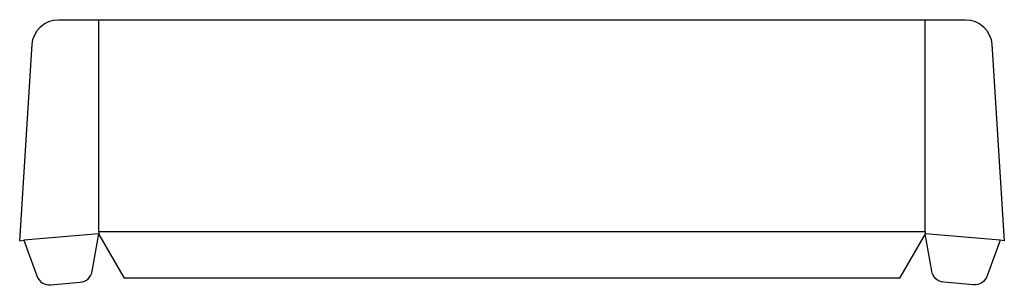
# Model space of a CAD drawing. Extents: x 0 to 929, y -42 to 209.
import ezdxf

# ---------------------------------------------------------------- set-up
doc = ezdxf.new("R2010")
doc.units = 0
doc.header["$MEASUREMENT"] = 0
doc.layers.add('CREASE', color=7, linetype='CONTINUOUS')
doc.layers.add('THRU-CUT', color=7, linetype='CONTINUOUS')

msp = doc.modelspace()

# ---------------------------------------------------------------- linework, layer by layer
at = {"layer": 'CREASE', "color": 3}
for p, q in [((74.71, 8.54), (74.71, 208.54)), ((854.71, 8.54), (854.71, 208.54)), ((74.71, 6.54), (3.98, 0.35)), ((74.71, 8.54), (854.71, 8.54)), ((925.44, 0.35), (854.71, 6.54))]:
    msp.add_line(p, q, dxfattribs=at)
at = {"layer": 'THRU-CUT', "color": 5}
for p, q in [((36.71, 208.54), (892.71, 208.54)), ((0, 0), (11.76, 185.12)), ((917.66, 185.12), (929.43, 0)), ((0, 0), (3.98, 0.35)), ((3.98, 0.35), (16.23, -33.3)), ((68.5, -28.73), (74.71, 6.54)), ((74.71, 8.54), (74.71, 6.54)), ((98.96, -35.46), (74.71, 6.54)), ((854.71, 6.54), (830.47, -35.46)), ((854.71, 8.54), (854.71, 6.54)), ((860.93, -28.73), (854.71, 6.54)), ((925.44, 0.35), (913.2, -33.3)), ((929.43, 0), (925.44, 0.35)), ((830.47, -35.46), (98.96, -35.46)), ((29.27, -41.61), (57.1, -39.17)), ((900.16, -41.61), (872.33, -39.17))]:
    msp.add_line(p, q, dxfattribs=at)
at = {"layer": 'THRU-CUT', "color": 5, "extrusion": (0, 0, -1)}
for centre, radius, start, end in [((-36.71, 183.54), 25, 3.63638, 90), ((-892.71, 183.54), 25, 90, 176.36362), ((-873.44, -26.52), 12.7, 275, 350.00001), ((-901.26, -28.96), 12.7, 199.99999, 275)]:
    msp.add_arc(centre, radius, start, end, dxfattribs=at)
at = {"layer": 'THRU-CUT', "color": 5}
for centre, start, end in [((28.17, -28.96), 199.99999, 275), ((55.99, -26.52), 275, 350.00001)]:
    msp.add_arc(centre, 12.7, start, end, dxfattribs=at)

doc.saveas('drawing.dxf')
